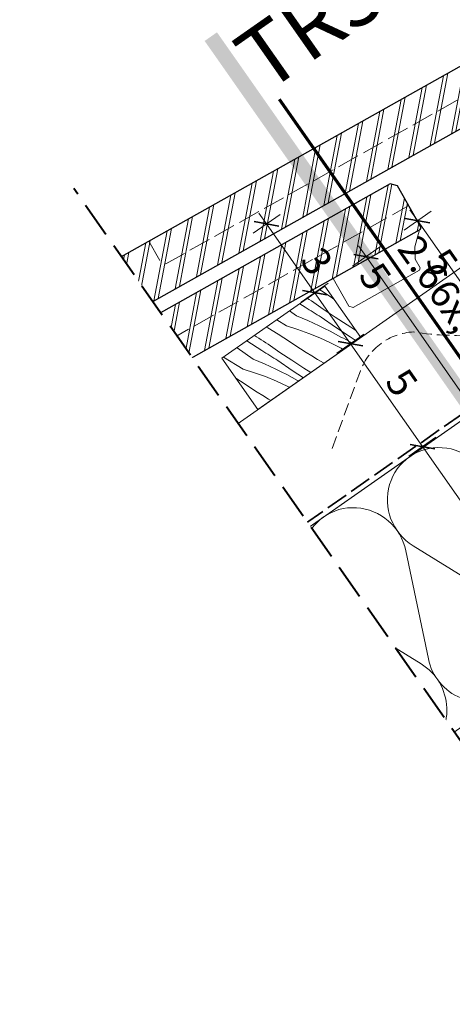
# Model space of a CAD drawing. Units: millimetres. Extents: x -2051 to 10304, y -4131 to 1988.
# Drawn here: x 8529 to 8702, y -3669 to -3276 of the extents above; entities that cross this region are included whole.
import ezdxf

# ---------------------------------------------------------------- set-up
doc = ezdxf.new("R2010")
doc.units = ezdxf.units.MM
doc.header["$MEASUREMENT"] = 0
for name, pattern in [('szag', [11.319445, 8.819445, -2.5]), ('Takart vonal', [19.561111, 14.111111, -5.45]), ('Takart vonal_01', [7, 5, -2]), ('Wipeout_Contour', [1000, 0, -1000])]:
    doc.linetypes.add(name, pattern=pattern)
for name, color, linetype, lineweight in [('0_Toll_száma__1', 7, 'Continuous', 5), ('0_Toll_száma__10', 7, 'Continuous', 70), ('0_Toll_száma__2', 7, 'Continuous', 13), ('0_Toll_száma__3', 7, 'Continuous', 15), ('0_Toll_száma__6', 7, 'Continuous', 30), ('0_Toll_száma__7', 7, 'Continuous', 35), ('0_Toll_száma__8', 7, 'Continuous', 40)]:
    doc.layers.add(name, color=color, linetype=linetype, lineweight=lineweight)
doc.layers.add('0_Toll_száma__21', color=7, linetype='Continuous', lineweight=5, true_color=0x3a3a3a)
doc.styles.add('ELKÉSZÜLT_STÍLUS_1', font='txt')
doc.styles.add('ELKÉSZÜLT_STÍLUS_2', font='txt')
doc.dimstyles.new('ELKÉSZÜLT_STÍLUS__1', dxfattribs={"dimtxt": 11.25, "dimasz": 6.65, "dimexe": 0.18, "dimexo": 0, "dimgap": 0.09, "dimtad": 1, "dimlfac": 0.001, "dimzin": 0, "dimdsep": 46, "dimtxsty": 'ELKÉSZÜLT_STÍLUS_1', "dimblk": 'ARROWHEAD_6', "dimblk1": 'ARROWHEAD_6', "dimblk2": 'ARROWHEAD_6', "dimcen": 0.09, "dimclrd": 7, "dimclre": 7, "dimclrt": 7, "dimadec": 0, "dimazin": 0, "dimtfac": 1, "dimtdec": 4, "dimtmove": 2, "dimatfit": 3, "dimfxl": 1, "dimtolj": 1, "dimtzin": 0, "dimarcsym": 0})
doc.dimstyles.new('ELKÉSZÜLT_STÍLUS__5', dxfattribs={"dimtxt": 11.25, "dimasz": 6.65, "dimexe": 0.18, "dimexo": 0, "dimgap": 0.09, "dimtad": 1, "dimlfac": 0.001, "dimzin": 0, "dimdsep": 46, "dimtxsty": 'ELKÉSZÜLT_STÍLUS_1', "dimblk": 'ARROWHEAD_6', "dimblk1": 'ARROWHEAD_6', "dimblk2": 'ARROWHEAD_6', "dimcen": 0.09, "dimclrd": 7, "dimclre": 7, "dimclrt": 7, "dimadec": 0, "dimazin": 0, "dimtfac": 1, "dimtdec": 4, "dimtmove": 0, "dimatfit": 3, "dimfxl": 1, "dimtolj": 1, "dimtzin": 0, "dimarcsym": 0})

# ---------------------------------------------------------------- blocks, each defined once
blk = doc.blocks.new('szálas höszigetelés 18[3]_3', base_point=(8982.2, -3364.28))
at = {"layer": '0_Toll_száma__1', "linetype": 'Continuous'}
for p, q in [((8732, -3668.02), (8675.86, -3633.35)), ((8671.54, -3636.37), (8684.92, -3700.99))]:
    blk.add_line(p, q, dxfattribs=at)
for centre, start_param, end_param in [((8692.06, -3606.38), 1.158003, 3.141593), ((8692.06, -3606.38), 3.141593, 5.125182), ((8640.66, -3642.37), 1.158003, 3.141593), ((8715.8, -3694.99), 4.299595, 8.266775)]:
    blk.add_ellipse(centre, major_axis=(18.3, -26.13), ratio=0.983576, start_param=start_param, end_param=end_param, dxfattribs=at)
blk = doc.blocks.new('szálas höszigetelés 18[4]_3', base_point=(9100.59, -3281.38))
at = {"layer": '0_Toll_száma__1', "linetype": 'Continuous'}
for p, q in [((8723.39, -3509.12), (8686.01, -3485.98)), ((8683.14, -3487.99), (8692.1, -3531.03)), ((8648.98, -3511.91), (8657.94, -3554.95)), ((8689.23, -3533.04), (8651.85, -3509.9)), ((8614.82, -3535.83), (8623.78, -3578.87)), ((8655.07, -3556.96), (8617.69, -3533.82)), ((8620.91, -3580.88), (8583.53, -3557.73))]:
    blk.add_line(p, q, dxfattribs=at)
for centre, start_param, end_param in [((8696.76, -3468.03), 1.158003, 5.125183), ((8662.6, -3491.95), 1.158003, 5.125183), ((8628.44, -3515.87), 1.158003, 5.125183), ((8594.28, -3539.79), 1.158003, 5.125183), ((8678.48, -3550.99), 0, 1.983589), ((8712.64, -3527.07), 4.299596, 6.283185), ((8678.48, -3550.99), 4.299596, 6.283185), ((8644.32, -3574.9), 0, 1.983589), ((8644.32, -3574.91), 4.299596, 6.283185), ((8610.16, -3598.82), 0, 1.983589)]:
    blk.add_ellipse(centre, major_axis=(12.2, -17.42), ratio=0.980372, start_param=start_param, end_param=end_param, dxfattribs=at)
blk = doc.blocks.new('Vonallánc_1_3', base_point=(8653.78, -3447.2))
at = {"linetype": 'Continuous', "lineweight": 0, "true_color": 0x000000}
blk.add_hatch(color=18, dxfattribs=at).paths.add_polyline_path([(8790.04, -3347.58), (8779.74, -3359.1), (8786.88, -3362.71)])
at = {"layer": '0_Toll_száma__1', "linetype": 'Continuous'}
for p, q in [((8790.04, -3347.58), (8779.74, -3359.1)), ((8790.04, -3347.58), (8786.88, -3362.71)), ((8786.88, -3362.71), (8779.74, -3359.1))]:
    blk.add_line(p, q, dxfattribs=at)
at = {"layer": '0_Toll_száma__3', "linetype": 'Takart vonal_01', "flags": 128}
blk.add_lwpolyline([(8653.78, -3447.2), (8665.03, -3416.39, -0.302776), (8686.22, -3400.85, 0.141097), (8740.06, -3394.69, 0.050431), (8771.68, -3375.31, 0.058648), (8783.31, -3360.91)], format="xyb", dxfattribs=at)
blk = doc.blocks.new('*X101')
at = {"layer": '0_Toll_száma__21', "linetype": 'Continuous'}
for p, q in [((8649.56, -3384.48), (8648.84, -3384.05)), ((8644.59, -3387.91), (8643.93, -3387.49)), ((8645.53, -3388.51), (8644.59, -3387.91)), ((8651.77, -3385.97), (8649.56, -3384.48)), ((8653.99, -3387.44), (8651.77, -3385.97)), ((8654.49, -3387.76), (8653.99, -3387.44)), ((8643.05, -3390.99), (8640.91, -3389.6)), ((8643.84, -3391.49), (8643.05, -3390.99)), ((8644.63, -3391.99), (8643.84, -3391.49)), ((8650.25, -3391.73), (8645.53, -3388.51)), ((8655.01, -3394.9), (8650.25, -3391.73)), ((8639.58, -3394.45), (8636.8, -3392.48)), ((8639.58, -3394.45), (8641.86, -3395.38)), ((8641.86, -3395.38), (8644.11, -3396.35)), ((8645.42, -3392.5), (8644.63, -3391.99)), ((8646.21, -3393), (8645.42, -3392.5)), ((8647, -3393.5), (8646.21, -3393)), ((8647.79, -3394), (8647, -3393.5)), ((8648.58, -3394.49), (8647.79, -3394)), ((8649.38, -3394.99), (8648.58, -3394.49)), ((8655.16, -3398.9), (8649.38, -3394.99)), ((8659.81, -3398.01), (8655.01, -3394.9)), ((8628.16, -3399.25), (8627.6, -3398.91)), ((8632.31, -3401.72), (8628.16, -3399.25)), ((8635.59, -3398.44), (8631.72, -3396.03)), ((8635.59, -3398.44), (8640.09, -3399.83)), ((8644.11, -3396.35), (8646.35, -3397.35)), ((8646.35, -3397.35), (8648.57, -3398.39)), ((8648.57, -3398.39), (8650.78, -3399.47)), ((8650.78, -3399.47), (8652.97, -3400.58)), ((8660.98, -3402.76), (8655.16, -3398.9)), ((8663.14, -3400.12), (8659.81, -3398.01)), ((8623.61, -3402.75), (8622.84, -3402.24)), ((8624.54, -3403.35), (8623.61, -3402.75)), ((8625.48, -3403.95), (8624.54, -3403.35)), ((8634.52, -3403.21), (8632.31, -3401.72)), ((8636.75, -3404.68), (8634.52, -3403.21)), ((8640.09, -3399.83), (8644.52, -3401.41)), ((8644.52, -3401.41), (8648.87, -3403.19)), ((8648.87, -3403.19), (8653.14, -3405.16)), ((8652.97, -3400.58), (8655.14, -3401.73)), ((8655.14, -3401.73), (8657.29, -3402.91)), ((8658.25, -3403.38), (8657.29, -3402.91)), ((8659.21, -3403.88), (8658.25, -3403.38)), ((8663.42, -3404.36), (8660.98, -3402.76)), ((8615.92, -3407.13), (8615.89, -3407.11)), ((8622.34, -3411.69), (8615.92, -3407.13)), ((8625.81, -3408.22), (8619.83, -3404.35)), ((8626.41, -3404.55), (8625.48, -3403.95)), ((8627.35, -3405.15), (8626.41, -3404.55)), ((8628.28, -3405.75), (8627.35, -3405.15)), ((8633, -3408.97), (8628.28, -3405.75)), ((8638.98, -3406.13), (8636.75, -3404.68)), ((8641.22, -3407.57), (8638.98, -3406.13)), ((8643.47, -3408.99), (8641.22, -3407.57)), ((8653.14, -3405.16), (8657.32, -3407.32)), ((8657.32, -3407.32), (8658.35, -3407.91)), ((8660.15, -3404.4), (8659.21, -3403.88)), ((8661.08, -3404.94), (8660.15, -3404.4)), ((8661.88, -3405.44), (8661.08, -3404.94)), ((8618.34, -3415.68), (8610.57, -3410.83)), ((8626.59, -3408.73), (8625.81, -3408.22)), ((8627.38, -3409.23), (8626.59, -3408.73)), ((8628.17, -3409.73), (8627.38, -3409.23)), ((8628.96, -3410.23), (8628.17, -3409.73)), ((8629.75, -3410.73), (8628.96, -3410.23)), ((8630.55, -3411.23), (8629.75, -3410.73)), ((8631.34, -3411.73), (8630.55, -3411.23)), ((8637.76, -3412.14), (8633, -3408.97)), ((8645.74, -3410.39), (8643.47, -3408.99)), ((8648.01, -3411.78), (8645.74, -3410.39)), ((8622.34, -3411.69), (8624.61, -3412.62)), ((8624.61, -3412.62), (8626.86, -3413.59)), ((8626.86, -3413.59), (8629.1, -3414.59)), ((8629.1, -3414.59), (8631.33, -3415.63)), ((8632.13, -3412.23), (8631.34, -3411.73)), ((8637.91, -3416.14), (8632.13, -3412.23)), ((8642.56, -3415.25), (8637.76, -3412.14)), ((8645.34, -3417.01), (8642.56, -3415.25)), ((8650.29, -3413.16), (8648.01, -3411.78)), ((8650.59, -3413.34), (8650.29, -3413.16)), ((8617.28, -3420.44), (8615.5, -3419.25)), ((8618.34, -3415.68), (8622.84, -3417.07)), ((8622.84, -3417.07), (8627.27, -3418.65)), ((8627.27, -3418.65), (8631.62, -3420.43)), ((8631.33, -3415.63), (8633.53, -3416.7)), ((8633.53, -3416.7), (8635.72, -3417.82)), ((8635.72, -3417.82), (8637.89, -3418.96)), ((8637.89, -3418.96), (8640.04, -3420.14)), ((8642.37, -3419.1), (8637.91, -3416.14)), ((8619.5, -3421.91), (8617.28, -3420.44)), ((8621.73, -3423.37), (8619.5, -3421.91)), ((8631.62, -3420.43), (8635.9, -3422.4)), ((8635.9, -3422.4), (8636.9, -3422.92)), ((8640.53, -3420.38), (8640.04, -3420.14)), ((8623.97, -3424.8), (8621.73, -3423.37)), ((8626.23, -3426.22), (8623.97, -3424.8)), ((8628.49, -3427.63), (8626.23, -3426.22)), ((8629.39, -3428.18), (8628.49, -3427.63))]:
    blk.add_line(p, q, dxfattribs=at)
blk = doc.blocks.new('Kitöltés_21_3', base_point=(0, 0))
at = {"color": 254, "linetype": 'Wipeout_Contour', "lineweight": 0, "ltscale": 37141.275415}
blk.add_wipeout([(8624.26, -3431.77), (8665.22, -3403.1), (8650.89, -3382.62), (8609.93, -3411.28)], dxfattribs=at)
at = {"layer": '0_Toll_száma__21', "color": 7, "linetype": 'Continuous', "lineweight": 20}
for p, q in [((8650.89, -3382.62), (8609.93, -3411.28)), ((8665.22, -3403.1), (8650.89, -3382.62)), ((8624.26, -3431.77), (8665.22, -3403.1)), ((8609.93, -3411.28), (8624.26, -3431.77))]:
    blk.add_line(p, q, dxfattribs=at)
at = {"layer": '0_Toll_száma__21', "linetype": 'Continuous'}
blk.add_blockref('*X101', (0, 0), dxfattribs=at)
blk = doc.blocks.new('*D125')
at = {"layer": '0_Toll_száma__2', "linetype": 'Continuous'}
for p, q in [((8710.22, -3432.16), (8667.3, -3370.82)), ((8715.6, -3428.4), (8704.84, -3435.92)), ((8767.57, -3514.11), (8710.22, -3432.16)), ((8772.94, -3510.34), (8762.19, -3517.87))]:
    blk.add_line(p, q, dxfattribs=at)
at = {"layer": '0_Toll_száma__7', "linetype": 'Continuous'}
for p, q in [((8705.35, -3431.3), (8715.09, -3433.02)), ((8762.69, -3513.25), (8772.44, -3514.97))]:
    blk.add_line(p, q, dxfattribs=at)
at = {"layer": '0_Toll_száma__1', "insert": (8735.13, -3463.84), "char_height": 11.25, "attachment_point": 7, "rotation": 304.9833, "style": 'ELKÉSZÜLT_STÍLUS_1'}
blk.add_mtext('\\A1;{\\fVerdana|b0|i0|c238|p38;10}', dxfattribs=at)
blk = doc.blocks.new('ARROWHEAD_6')
at = {"color": 0, "linetype": 'Continuous', "lineweight": 0}
for p, q in [((0, 0), (-1, 0)), ((-0.5, -0.5), (0.5, 0.5))]:
    blk.add_line(p, q, dxfattribs=at)
blk = doc.blocks.new('*D126')
at = {"layer": '0_Toll_száma__2', "linetype": 'Continuous'}
for p, q in [((8672.68, -3367.06), (8661.92, -3374.59)), ((8667.3, -3370.82), (8664.29, -3366.52)), ((8710.22, -3432.16), (8667.3, -3370.82)), ((8715.6, -3428.4), (8704.84, -3435.92))]:
    blk.add_line(p, q, dxfattribs=at)
at = {"layer": '0_Toll_száma__7', "linetype": 'Continuous'}
for p, q in [((8672.17, -3371.68), (8662.43, -3369.96)), ((8705.35, -3431.3), (8715.09, -3433.02))]:
    blk.add_line(p, q, dxfattribs=at)
at = {"layer": '0_Toll_száma__1', "insert": (8677.6, -3381.88), "char_height": 11.25, "attachment_point": 7, "rotation": 304.9833, "style": 'ELKÉSZÜLT_STÍLUS_1'}
blk.add_mtext('\\A1;{\\fVerdana|b0|i0|c238|p38;7\\fVerdana|b0|i0|c238|p38;\\A1{\\H.66x;\\S5^  ;}}', dxfattribs=at)
blk = doc.blocks.new('*D130')
at = {"layer": '0_Toll_száma__2', "linetype": 'Continuous'}
for p, q in [((8747.08, -3528.44), (8689.75, -3446.5)), ((8752.46, -3524.68), (8741.71, -3532.2)), ((8832.95, -3651.14), (8747.08, -3528.44))]:
    blk.add_line(p, q, dxfattribs=at)
at = {"layer": '0_Toll_száma__7', "linetype": 'Continuous'}
for p, q in [((8684.87, -3445.64), (8694.62, -3447.36)), ((8742.21, -3527.58), (8751.96, -3529.3))]:
    blk.add_line(p, q, dxfattribs=at)
at = {"layer": '0_Toll_száma__1', "insert": (8714.66, -3478.18), "char_height": 11.25, "attachment_point": 7, "rotation": 304.9833, "style": 'ELKÉSZÜLT_STÍLUS_1'}
blk.add_mtext('\\A1;{\\fVerdana|b0|i0|c238|p38;10}', dxfattribs=at)
blk = doc.blocks.new('*D131')
at = {"layer": '0_Toll_száma__2', "linetype": 'Continuous'}
for p, q in [((8666.46, -3401.78), (8655.7, -3409.3)), ((8689.75, -3446.5), (8661.08, -3405.54)), ((8695.12, -3442.74), (8684.37, -3450.27)), ((8747.08, -3528.44), (8689.75, -3446.5))]:
    blk.add_line(p, q, dxfattribs=at)
at = {"layer": '0_Toll_száma__7', "linetype": 'Continuous'}
for p, q in [((8656.2, -3404.68), (8665.95, -3406.4)), ((8684.87, -3445.64), (8694.62, -3447.36))]:
    blk.add_line(p, q, dxfattribs=at)
at = {"layer": '0_Toll_száma__1', "insert": (8674.45, -3420.73), "char_height": 11.25, "attachment_point": 7, "rotation": 304.9833, "style": 'ELKÉSZÜLT_STÍLUS_1'}
blk.add_mtext('\\A1;{\\fVerdana|b0|i0|c238|p38;5}', dxfattribs=at)
blk = doc.blocks.new('*D132')
at = {"layer": '0_Toll_száma__2', "linetype": 'Continuous'}
blk.add_line((8661.08, -3405.54), (8646.82, -3385.16), dxfattribs=at)
at = {"layer": '0_Toll_száma__7', "linetype": 'Continuous'}
for p, q in [((8641.94, -3384.3), (8651.69, -3386.02)), ((8656.2, -3404.68), (8665.95, -3406.4))]:
    blk.add_line(p, q, dxfattribs=at)
at = {"layer": '0_Toll_száma__1', "insert": (8651.02, -3387.5), "char_height": 11.25, "attachment_point": 7, "rotation": 304.9833, "style": 'ELKÉSZÜLT_STÍLUS_1'}
blk.add_mtext('\\A1;{\\fVerdana|b0|i0|c238|p38;2\\fVerdana|b0|i0|c238|p38;\\A1{\\H.66x;\\S5^  ;}}', dxfattribs=at)
blk = doc.blocks.new('*D133')
at = {"layer": '0_Toll_száma__2', "linetype": 'Continuous'}
for p, q in [((8633.04, -3354.02), (8622.29, -3361.55)), ((8627.66, -3357.79), (8624.65, -3353.48)), ((8646.82, -3385.16), (8627.66, -3357.79)), ((8652.19, -3381.39), (8641.44, -3388.92)), ((8661.08, -3405.54), (8646.82, -3385.16))]:
    blk.add_line(p, q, dxfattribs=at)
at = {"layer": '0_Toll_száma__7', "linetype": 'Continuous'}
for p, q in [((8632.54, -3358.65), (8622.79, -3356.92)), ((8641.94, -3384.3), (8651.69, -3386.02))]:
    blk.add_line(p, q, dxfattribs=at)
at = {"layer": '0_Toll_száma__1', "insert": (8640.65, -3372.42), "char_height": 11.25, "attachment_point": 7, "rotation": 304.9833, "style": 'ELKÉSZÜLT_STÍLUS_1'}
blk.add_mtext('\\A1;{\\fVerdana|b0|i0|c238|p38;3}', dxfattribs=at)
blk = doc.blocks.new('*D134')
at = {"layer": '0_Toll_száma__2', "linetype": 'Continuous'}
for p, q in [((8693.16, -3352.73), (8682.41, -3360.25)), ((8687.78, -3356.49), (8684.77, -3352.19)), ((8997.18, -3798.63), (8687.78, -3356.49)), ((9002.56, -3794.87), (8991.8, -3802.39)), ((9000.19, -3802.93), (8997.18, -3798.63))]:
    blk.add_line(p, q, dxfattribs=at)
at = {"layer": '0_Toll_száma__7', "linetype": 'Continuous'}
for p, q in [((8692.66, -3357.35), (8682.91, -3355.63)), ((8992.31, -3797.77), (9002.05, -3799.49))]:
    blk.add_line(p, q, dxfattribs=at)
at = {"layer": '0_Toll_száma__1', "insert": (8838.72, -3568.26), "char_height": 11.25, "attachment_point": 7, "rotation": 304.9833, "style": 'ELKÉSZÜLT_STÍLUS_1'}
blk.add_mtext('\\A1;{\\fVerdana|b0|i0|c238|p38;54}', dxfattribs=at)

msp = doc.modelspace()

# ---------------------------------------------------------------- hatches: boundary and pattern name
at = {"layer": '0_Toll_száma__1', "linetype": 'Continuous'}
h = msp.add_hatch(dxfattribs=at)
h.set_pattern_fill('dupla_1_4_0003', color=256, style=0, pattern_type=2)
h.set_pattern_definition([(79.2444, (8687.809, -3321.283), (-7.29806, 1.38632), []), (79.2444, (8686.349, -3321.006), (-7.29806, 1.38632), [])])
h.paths.add_polyline_path([(8752.896, -3268.014), (8733.312, -3279.018), (8556.797, -3378.196), (8556.228, -3381.347), (8564.609, -3396.263), (8567.49, -3397.071), (8913.809, -3202.484, 0.4301607), (8914.222, -3201.154), (8905.101, -3184.92), (8902.221, -3184.113)])
h = msp.add_hatch(dxfattribs=at)
h.set_pattern_fill('dupla_1_4_0003', color=256, style=0, pattern_type=2)
h.set_pattern_definition([(79.2444, (8462.544, -3479.019), (-7.29806, 1.38632), []), (79.2444, (8461.0844, -3478.742), (-7.29806, 1.38632), [])])
h.paths.add_polyline_path([(8527.631, -3425.75), (8508.047, -3436.754), (8331.532, -3535.932), (8330.963, -3539.083), (8339.345, -3553.999), (8342.225, -3554.807), (8688.544, -3360.22, 0.4301607), (8688.957, -3358.89), (8679.836, -3342.656), (8676.956, -3341.849)])

# ---------------------------------------------------------------- linework, layer by layer
at = {"layer": '0_Toll_száma__1', "linetype": 'Continuous', "flags": 128}
msp.add_lwpolyline([(8719.135, -3365.352), (8747.816, -3406.314), (8564.996, -3534.323), (8536.315, -3493.362)], close=True, dxfattribs=at)
at = {"layer": '0_Toll_száma__2', "linetype": 'Continuous', "flags": 128}
for points in [[(9100.614, -3281.372), (8622.358, -3616.245), (8565, -3534.33), (9043.256, -3199.457)], [(9087.564, -3290.511), (8622.384, -3616.221), (8708.42, -3739.093), (9087.563, -3473.627)], [(8688.544, -3360.22), (8686.659, -3366.942), (8686.88, -3371.84), (8688.841, -3375.329), (8688.599, -3376.192), (8662.145, -3391.055), (8660.442, -3390.577), (8654.221, -3379.506)]]:
    msp.add_lwpolyline(points, close=True, dxfattribs=at)
at = {"layer": '0_Toll_száma__21', "linetype": 'Takart vonal', "flags": 128}
msp.add_lwpolyline([(9087.563, -3473.627), (8628.9, -3625.588)], dxfattribs=at)
at = {"layer": '0_Toll_száma__3', "linetype": 'szag', "flags": 128}
for points in [[(8580.852, -3364.68), (8585.424, -3372.817), (8587.537, -3373.726), (8909.532, -3192.807)], [(8355.588, -3522.416), (8360.16, -3530.553), (8362.273, -3531.462), (8684.267, -3350.543)]]:
    msp.add_lwpolyline(points, dxfattribs=at)
at = {"layer": '0_Toll_száma__6', "linetype": 'Continuous', "flags": 128}
for points in [[(8752.896, -3268.014), (8733.312, -3279.018), (8556.797, -3378.196), (8556.228, -3381.347), (8564.609, -3396.263), (8567.49, -3397.071), (8913.809, -3202.484, 0.4301607), (8914.222, -3201.154), (8905.101, -3184.92), (8902.221, -3184.113)], [(8527.631, -3425.75), (8508.047, -3436.754), (8331.532, -3535.932), (8330.963, -3539.083), (8339.345, -3553.999), (8342.225, -3554.807), (8688.544, -3360.22, 0.4301607), (8688.957, -3358.89), (8679.836, -3342.656), (8676.956, -3341.849)]]:
    msp.add_lwpolyline(points, format="xyb", close=True, dxfattribs=at)
at = {"layer": '0_Toll_száma__7', "linetype": 'szag', "flags": 128}
msp.add_lwpolyline([(8988.18, -3105.711), (9008.002, -3134.018, -0.4142989), (9007.339, -3139.365), (8923.458, -3198.063, 0.4142136), (8922.474, -3203.634), (8956.786, -3252.671, -0.4141231), (8955.807, -3258.247), (8563.856, -3532.697)], format="xyb", dxfattribs=at)

# ---------------------------------------------------------------- block references
at = {"linetype": 'Continuous'}
for name, p in [('szálas höszigetelés 18[4]_3', (9100.588, -3281.384)), ('szálas höszigetelés 18[3]_3', (8982.203, -3364.278))]:
    msp.add_blockref(name, p, dxfattribs=at)
at = {"linetype": 'Takart vonal_01'}
msp.add_blockref('Vonallánc_1_3', (8653.785, -3447.198), dxfattribs=at)

# ---------------------------------------------------------------- texts
at = {"layer": '0_Toll_száma__1', "linetype": 'Continuous', "insert": (8620.134, -3295.878), "char_height": 25, "attachment_point": 4, "rotation": 35, "style": 'ELKÉSZÜLT_STÍLUS_2'}
msp.add_mtext('\\A1;{\\fVerdana|b1|i0|c238|p38;TR5e}', dxfattribs=at)

# ---------------------------------------------------------------- next in the draw order: block references
at = {"layer": '0_Toll_száma__21', "linetype": 'Continuous'}
msp.add_blockref('Kitöltés_21_3', (0, 0), dxfattribs=at)

# ---------------------------------------------------------------- next in the draw order: hatches: boundary and pattern name
at = {"layer": '0_Toll_száma__1', "linetype": 'Continuous'}
msp.add_hatch(color=256, dxfattribs=at).paths.add_polyline_path([(8603.031, -3284.954), (8607.946, -3281.513), (8996.82, -3836.883), (8991.905, -3840.325)])

# ---------------------------------------------------------------- next in the draw order: wipeouts: each hides what was drawn before it
at = {"color": 254, "linetype": 'Wipeout_Contour', "lineweight": 0, "ltscale": 55892.031045}
msp.add_wipeout([(8547.61, -3346.326), (8550.906, -3343.771), (8589.107, -3398.328), (8945.181, -3906.858), (8624.41, -4131.463), (8230.252, -3568.541)], dxfattribs=at)

# ---------------------------------------------------------------- next in the draw order: linework, layer by layer
at = {"layer": '0_Toll_száma__10', "linetype": 'Continuous'}
msp.add_line((9000.916, -3834.015), (8632.821, -3308.321), dxfattribs=at)
at = {"layer": '0_Toll_száma__8', "linetype": 'Takart vonal'}
msp.add_line((8945.181, -3906.858), (8550.906, -3343.771), dxfattribs=at)

# ---------------------------------------------------------------- next in the draw order: dimensions: what is measured, and where the dimension line sits
at = {"linetype": 'Continuous'}
for base, p1, p2, dimstyle, picture, middle in [((8667.299, -3370.824), (9950.109, -2564.518), (9885.62, -2518.275), 'ELKÉSZÜLT_STÍLUS__1', '*D126', (8691.236, -3391.294)), ((8687.782, -3356.49), (10152.593, -2990.103), (9885.62, -2518.275), 'ELKÉSZÜLT_STÍLUS__5', '*D134', (8848.226, -3572.034)), ((8646.816, -3385.157), (9866.774, -2561.826), (9861.201, -2535.363), 'ELKÉSZÜLT_STÍLUS__5', '*D132', (8664.655, -3396.913)), ((8661.079, -3405.539), (9912.435, -2590.898), (9866.774, -2561.826), 'ELKÉSZÜLT_STÍLUS__5', '*D131', (8681.51, -3421.001)), ((8710.22, -3432.159), (9851.896, -2755.321), (9950.109, -2564.518), 'ELKÉSZÜLT_STÍLUS__5', '*D125', (8744.637, -3467.607)), ((8689.745, -3446.504), (9943.45, -2691.255), (9912.435, -2590.898), 'ELKÉSZÜLT_STÍLUS__5', '*D130', (8724.158, -3481.946))]:
    dim = msp.add_linear_dim(base=base, p1=p1, p2=p2, angle=124.98331, dimstyle=dimstyle, dxfattribs=at)
    dim.commit()
    dim.dimension.update_dxf_attribs({"geometry": picture, "text_midpoint": middle, "dimtype": 160, "text_rotation": 304.98331})
dim = msp.add_linear_dim(base=(8627.662, -3357.785), p1=(9861.201, -2535.363), p2=(8633.804, -3353.487), angle=124.98331, text='3', dimstyle='ELKÉSZÜLT_STÍLUS__1', dxfattribs=at)
dim.commit()
dim.dimension.update_dxf_attribs({"geometry": '*D133', "text_midpoint": (8647.709, -3372.697), "dimtype": 160, "text_rotation": 304.98331})

doc.saveas('drawing.dxf')
